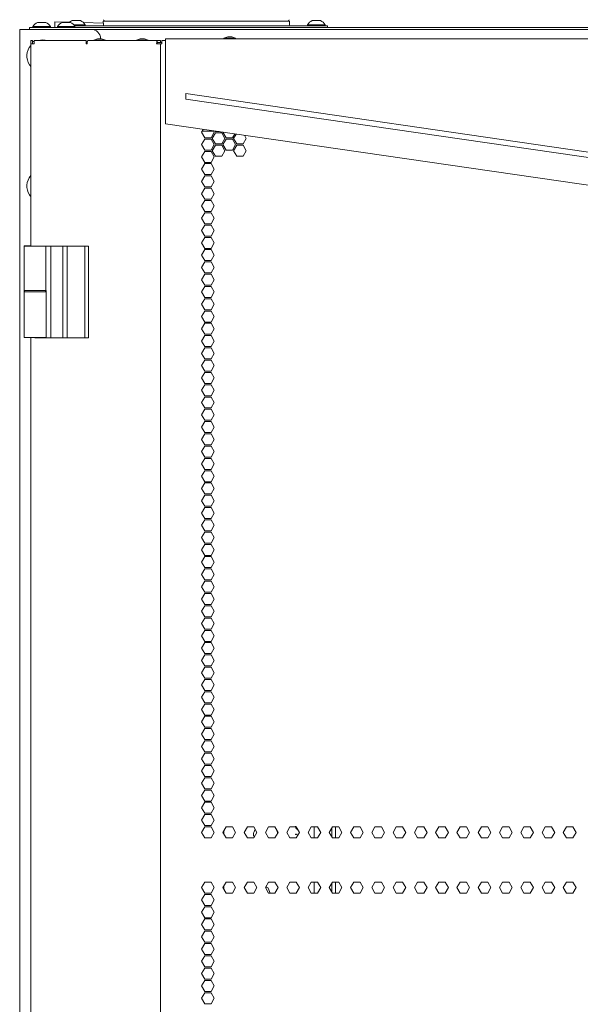
# Model space of a CAD drawing. Units: millimetres. Extents: x 1818 to 9305, y 229 to 6254.
# Drawn here: x 4326 to 4632, y 3655 to 4192 of the extents above; entities that cross this region are included whole.
import ezdxf

# ---------------------------------------------------------------- set-up
doc = ezdxf.new("R2010")
doc.units = ezdxf.units.MM
doc.layers.add('Trimetric', color=7, linetype='Continuous')

msp = doc.modelspace()

# ---------------------------------------------------------------- linework, layer by layer
at = {"layer": 'Trimetric', "color": 251, "linetype": 'Continuous', "lineweight": 18}
for p, q in [((4345.09, 4187.66), (4345.09, 4190.86)), ((4345.09, 4190.86), (4353.28, 4190.61)), ((4360.76, 4190.39), (4371.59, 4190.07)), ((4405.6, 4181.51), (5043.6, 4181.51)), ((4405.6, 4135.11), (4405.6, 4179.71)), ((4405.6, 4135.11), (4724.6, 4088.71))]:
    msp.add_line(p, q, dxfattribs=at)
at = {"layer": 'Trimetric', "color": 3, "linetype": 'Continuous', "lineweight": 18}
for p, q in [((4371.62, 4189.15), (4371.55, 4191.2)), ((4470.15, 4191.2), (4374.54, 4191.2)), ((4473.15, 4191.2), (4473.08, 4189.15)), ((4333.25, 4188.16), (4333.25, 4187.66)), ((4342.75, 4187.66), (4342.75, 4188.16)), ((4346.65, 4188.16), (4346.65, 4187.66)), ((4356.15, 4187.66), (4356.15, 4188.16)), ((4361.65, 4188.66), (4361.65, 4189.16)), ((4483.05, 4189.16), (4483.05, 4188.66)), ((4492.55, 4188.66), (4492.55, 4189.16)), ((4368.41, 4181.53), (4366.38, 4180.84)), ((4366.38, 4180.84), (4366.38, 4180.51)), ((4372.73, 4180.84), (4370.7, 4181.53)), ((4372.73, 4180.51), (4372.73, 4180.84)), ((4391.71, 4181.53), (4389.68, 4180.84)), ((4389.68, 4180.84), (4389.68, 4180.51)), ((4396.03, 4180.84), (4394, 4181.53)), ((4396.03, 4180.51), (4396.03, 4180.84)), ((4411.46, 4181.53), (4411.41, 4181.51)), ((4413.79, 4181.51), (4413.75, 4181.53)), ((4439.46, 4182.53), (4437.43, 4181.84)), ((4437.43, 4181.84), (4437.43, 4181.51)), ((4443.78, 4181.84), (4441.75, 4182.53)), ((4443.78, 4181.51), (4443.78, 4181.84)), ((4416.58, 4148.67), (4416.58, 4151.67)), ((4718.6, 4107.74), (4416.58, 4151.67)), ((4718.6, 4104.74), (4416.58, 4148.67)), ((4476.35, 3747.69), (4477.06, 3747.69)), ((4476.35, 3747.44), (4476.35, 3747.69)), ((4477.06, 3747.44), (4476.35, 3747.44)), ((4477.06, 3747.69), (4477.06, 3747.44)), ((4477.76, 3747.69), (4478.04, 3747.69)), ((4477.76, 3747.44), (4477.76, 3747.69)), ((4477.89, 3747.44), (4477.76, 3747.44))]:
    msp.add_line(p, q, dxfattribs=at)
at = {"layer": 'Trimetric', "color": 41, "linetype": 'Continuous', "lineweight": 18}
for p, q in [((4326, 2197.22), (4326, 4186.66)), ((4365.1, 4186.66), (4328.4, 4186.66)), ((4370.1, 4181.66), (4370.1, 4181.53))]:
    msp.add_line(p, q, dxfattribs=at)
at = {"layer": 'Trimetric', "color": 43, "linetype": 'Continuous', "lineweight": 18}
for p, q in [((4331.4, 4186.66), (4331.4, 4187.66)), ((4334.4, 4187.66), (5113.6, 4187.66)), ((4402.8, 4179.51), (4403.6, 4179.51))]:
    msp.add_line(p, q, dxfattribs=at)
at = {"layer": 'Trimetric', "color": 9, "linetype": 'Continuous', "lineweight": 18}
for p, q in [((4355.86, 4188.66), (4491.8, 4188.66)), ((4493.8, 4188.66), (4493.8, 4187.66)), ((4328.4, 4044.21), (4328.4, 4068.41)), ((4340.25, 4044.21), (4340.25, 4068.41)), ((4343.05, 4044.21), (4343.05, 4068.41)), ((4343.05, 4068.41), (4349.54, 4068.41)), ((4349.54, 4068.41), (4351.9, 4068.41)), ((4351.9, 4044.21), (4351.9, 4068.41)), ((4361.55, 4044.21), (4361.55, 4068.41)), ((4361.55, 4068.41), (4363.55, 4068.41)), ((4363.55, 4044.21), (4363.55, 4068.41)), ((4343.05, 4018.41), (4343.05, 4044.21)), ((4351.9, 4018.41), (4351.9, 4044.21)), ((4361.55, 4018.41), (4361.55, 4044.21)), ((4363.55, 4018.41), (4363.55, 4044.21)), ((4334.2, 4018.51), (4334.2, 4018.41)), ((4334.55, 4018.41), (4334.2, 4018.41)), ((4343.05, 4018.41), (4340.4, 4018.41)), ((4349.54, 4018.41), (4343.05, 4018.41)), ((4351.9, 4018.41), (4349.54, 4018.41)), ((4363.55, 4018.41), (4361.55, 4018.41))]:
    msp.add_line(p, q, dxfattribs=at)
at = {"layer": 'Trimetric', "color": 30, "linetype": 'Continuous', "lineweight": 18}
msp.add_line((4365.1, 4186.66), (5082.9, 4186.66), dxfattribs=at)
at = {"layer": 'Trimetric', "color": 71, "linetype": 'Continuous', "lineweight": 18}
for p, q in [((4332.05, 4180.51), (4333.05, 4180.51)), ((4332.05, 4178.71), (4332.05, 4180.01)), ((4333.05, 4178.71), (4333.05, 4180.01)), ((4362.19, 4180.51), (4333.85, 4180.51)), ((4401, 4180.51), (4363.09, 4180.51)), ((4401, 4179.51), (4401, 4180.51)), ((4401, 4180.51), (4402.8, 4180.51)), ((4401, 4179.51), (4402.8, 4179.51)), ((4402.8, 4179.51), (4402.8, 4180.51)), ((4403.6, 4180.51), (4405.61, 4180.51)), ((4332.05, 4178.71), (4332.05, 4068.39)), ((4362.78, 4178.71), (4362.33, 4178.71)), ((4402.8, 4178.71), (4402.8, 2233.11)), ((4426.15, 4132.12), (4425.22, 4130.51)), ((4432.15, 4130.51), (4431.69, 4131.32)), ((4432.57, 4131.19), (4432.76, 4130.86)), ((4432.76, 4130.86), (4434.82, 4130.86)), ((4436.86, 4130.56), (4436.83, 4130.51)), ((4425.22, 4130.51), (4426.96, 4127.51)), ((4426.96, 4126.81), (4425.22, 4123.81)), ((4426.96, 4127.51), (4430.42, 4127.51)), ((4430.42, 4126.81), (4426.96, 4126.81)), ((4430.42, 4127.51), (4432.15, 4130.51)), ((4432.15, 4123.81), (4430.42, 4126.81)), ((4432.76, 4130.16), (4431.03, 4127.16)), ((4431.03, 4127.16), (4432.76, 4124.16)), ((4436.22, 4130.16), (4432.76, 4130.16)), ((4437.95, 4127.16), (4436.22, 4130.16)), ((4436.22, 4124.16), (4437.95, 4127.16)), ((4436.83, 4130.51), (4438.56, 4127.51)), ((4438.56, 4126.81), (4436.83, 4123.81)), ((4438.56, 4127.51), (4442.02, 4127.51)), ((4442.02, 4126.81), (4438.56, 4126.81)), ((4442.02, 4127.51), (4443.25, 4129.64)), ((4443.76, 4123.81), (4442.02, 4126.81)), ((4444, 4129.53), (4442.63, 4127.16)), ((4442.63, 4127.16), (4444.36, 4124.16)), ((4447.83, 4124.16), (4449.56, 4127.16)), ((4449.56, 4127.16), (4448.58, 4128.86)), ((4425.22, 4123.81), (4426.96, 4120.81)), ((4425.22, 4117.11), (4426.96, 4120.11)), ((4426.96, 4120.81), (4430.42, 4120.81)), ((4426.96, 4120.11), (4430.42, 4120.11)), ((4430.42, 4120.81), (4432.15, 4123.81)), ((4430.42, 4120.11), (4432.15, 4117.11)), ((4432.76, 4123.46), (4431.03, 4120.46)), ((4431.03, 4120.46), (4432.76, 4117.46)), ((4432.76, 4124.16), (4436.22, 4124.16)), ((4436.22, 4123.46), (4432.76, 4123.46)), ((4437.95, 4120.46), (4436.22, 4123.46)), ((4436.22, 4117.46), (4437.95, 4120.46)), ((4436.83, 4123.81), (4438.56, 4120.81)), ((4438.56, 4120.81), (4442.02, 4120.81)), ((4442.02, 4120.81), (4443.76, 4123.81)), ((4444.36, 4123.46), (4442.63, 4120.46)), ((4442.63, 4120.46), (4444.36, 4117.46)), ((4444.36, 4124.16), (4447.83, 4124.16)), ((4447.83, 4123.46), (4444.36, 4123.46)), ((4449.56, 4120.46), (4447.83, 4123.46)), ((4447.83, 4117.46), (4449.56, 4120.46)), ((4426.96, 4114.11), (4425.22, 4117.11)), ((4432.15, 4117.11), (4430.42, 4114.11)), ((4432.76, 4117.46), (4436.22, 4117.46)), ((4444.36, 4117.46), (4447.83, 4117.46)), ((4425.22, 4110.41), (4426.96, 4113.41)), ((4426.96, 4107.41), (4425.22, 4110.41)), ((4430.42, 4114.11), (4426.96, 4114.11)), ((4426.96, 4113.41), (4430.42, 4113.41)), ((4430.42, 4113.41), (4432.15, 4110.41)), ((4432.15, 4110.41), (4430.42, 4107.41)), ((4425.22, 4103.71), (4426.96, 4106.71)), ((4426.96, 4100.71), (4425.22, 4103.71)), ((4430.42, 4107.41), (4426.96, 4107.41)), ((4426.96, 4106.71), (4430.42, 4106.71)), ((4430.42, 4106.71), (4432.15, 4103.71)), ((4432.15, 4103.71), (4430.42, 4100.71)), ((4425.22, 4097.01), (4426.96, 4100.01)), ((4430.42, 4100.71), (4426.96, 4100.71)), ((4426.96, 4100.01), (4430.42, 4100.01)), ((4430.42, 4100.01), (4432.15, 4097.01)), ((4426.96, 4094.01), (4425.22, 4097.01)), ((4425.22, 4090.31), (4426.96, 4093.31)), ((4430.42, 4094.01), (4426.96, 4094.01)), ((4426.96, 4093.31), (4430.42, 4093.31)), ((4432.15, 4097.01), (4430.42, 4094.01)), ((4430.42, 4093.31), (4432.15, 4090.31)), ((4426.96, 4087.31), (4425.22, 4090.31)), ((4432.15, 4090.31), (4430.42, 4087.31)), ((4425.22, 4083.61), (4426.96, 4086.61)), ((4426.96, 4080.61), (4425.22, 4083.61)), ((4430.42, 4087.31), (4426.96, 4087.31)), ((4426.96, 4086.61), (4430.42, 4086.61)), ((4430.42, 4086.61), (4432.15, 4083.61)), ((4432.15, 4083.61), (4430.42, 4080.61)), ((4425.22, 4076.91), (4426.96, 4079.91)), ((4426.96, 4073.91), (4425.22, 4076.91)), ((4430.42, 4080.61), (4426.96, 4080.61)), ((4426.96, 4079.91), (4430.42, 4079.91)), ((4430.42, 4079.91), (4432.15, 4076.91)), ((4432.15, 4076.91), (4430.42, 4073.91)), ((4425.22, 4070.21), (4426.96, 4073.21)), ((4430.42, 4073.91), (4426.96, 4073.91)), ((4426.96, 4073.21), (4430.42, 4073.21)), ((4430.42, 4073.21), (4432.15, 4070.21)), ((4426.96, 4067.21), (4425.22, 4070.21)), ((4425.22, 4063.51), (4426.96, 4066.51)), ((4430.42, 4067.21), (4426.96, 4067.21)), ((4426.96, 4066.51), (4430.42, 4066.51)), ((4432.15, 4070.21), (4430.42, 4067.21)), ((4430.42, 4066.51), (4432.15, 4063.51)), ((4426.96, 4060.51), (4425.22, 4063.51)), ((4432.15, 4063.51), (4430.42, 4060.51)), ((4425.22, 4056.81), (4426.96, 4059.81)), ((4426.96, 4053.81), (4425.22, 4056.81)), ((4430.42, 4060.51), (4426.96, 4060.51)), ((4426.96, 4059.81), (4430.42, 4059.81)), ((4430.42, 4059.81), (4432.15, 4056.81)), ((4432.15, 4056.81), (4430.42, 4053.81)), ((4425.22, 4050.11), (4426.96, 4053.11)), ((4426.96, 4047.11), (4425.22, 4050.11)), ((4430.42, 4053.81), (4426.96, 4053.81)), ((4426.96, 4053.11), (4430.42, 4053.11)), ((4430.42, 4053.11), (4432.15, 4050.11)), ((4432.15, 4050.11), (4430.42, 4047.11)), ((4425.22, 4043.41), (4426.96, 4046.41)), ((4430.42, 4047.11), (4426.96, 4047.11)), ((4426.96, 4046.41), (4430.42, 4046.41)), ((4430.42, 4046.41), (4432.15, 4043.41)), ((4426.96, 4040.41), (4425.22, 4043.41)), ((4425.22, 4036.71), (4426.96, 4039.71)), ((4430.42, 4040.41), (4426.96, 4040.41)), ((4426.96, 4039.71), (4430.42, 4039.71)), ((4432.15, 4043.41), (4430.42, 4040.41)), ((4430.42, 4039.71), (4432.15, 4036.71)), ((4426.96, 4033.71), (4425.22, 4036.71)), ((4432.15, 4036.71), (4430.42, 4033.71)), ((4425.22, 4030.01), (4426.96, 4033.01)), ((4426.96, 4027.01), (4425.22, 4030.01)), ((4430.42, 4033.71), (4426.96, 4033.71)), ((4426.96, 4033.01), (4430.42, 4033.01)), ((4430.42, 4033.01), (4432.15, 4030.01)), ((4432.15, 4030.01), (4430.42, 4027.01)), ((4425.22, 4023.31), (4426.96, 4026.31)), ((4426.96, 4020.31), (4425.22, 4023.31)), ((4430.42, 4027.01), (4426.96, 4027.01)), ((4426.96, 4026.31), (4430.42, 4026.31)), ((4430.42, 4026.31), (4432.15, 4023.31)), ((4432.15, 4023.31), (4430.42, 4020.31)), ((4332.05, 4018.5), (4332.05, 2393.44)), ((4425.22, 4016.61), (4426.96, 4019.61)), ((4430.42, 4020.31), (4426.96, 4020.31)), ((4426.96, 4019.61), (4430.42, 4019.61)), ((4430.42, 4019.61), (4432.15, 4016.61)), ((4426.96, 4013.61), (4425.22, 4016.61)), ((4425.22, 4009.91), (4426.96, 4012.91)), ((4430.42, 4013.61), (4426.96, 4013.61)), ((4426.96, 4012.91), (4430.42, 4012.91)), ((4432.15, 4016.61), (4430.42, 4013.61)), ((4430.42, 4012.91), (4432.15, 4009.91)), ((4426.96, 4006.91), (4425.22, 4009.91)), ((4432.15, 4009.91), (4430.42, 4006.91)), ((4425.22, 4003.21), (4426.96, 4006.21)), ((4426.96, 4000.21), (4425.22, 4003.21)), ((4430.42, 4006.91), (4426.96, 4006.91)), ((4426.96, 4006.21), (4430.42, 4006.21)), ((4430.42, 4006.21), (4432.15, 4003.21)), ((4432.15, 4003.21), (4430.42, 4000.21)), ((4425.22, 3996.51), (4426.96, 3999.51)), ((4426.96, 3993.51), (4425.22, 3996.51)), ((4430.42, 4000.21), (4426.96, 4000.21)), ((4426.96, 3999.51), (4430.42, 3999.51)), ((4430.42, 3999.51), (4432.15, 3996.51)), ((4432.15, 3996.51), (4430.42, 3993.51)), ((4425.22, 3989.81), (4426.96, 3992.81)), ((4430.42, 3993.51), (4426.96, 3993.51)), ((4426.96, 3992.81), (4430.42, 3992.81)), ((4430.42, 3992.81), (4432.15, 3989.81)), ((4426.96, 3986.81), (4425.22, 3989.81)), ((4425.22, 3983.11), (4426.96, 3986.11)), ((4430.42, 3986.81), (4426.96, 3986.81)), ((4426.96, 3986.11), (4430.42, 3986.11)), ((4432.15, 3989.81), (4430.42, 3986.81)), ((4430.42, 3986.11), (4432.15, 3983.11)), ((4426.96, 3980.11), (4425.22, 3983.11)), ((4432.15, 3983.11), (4430.42, 3980.11)), ((4425.22, 3976.41), (4426.96, 3979.41)), ((4426.96, 3973.41), (4425.22, 3976.41)), ((4430.42, 3980.11), (4426.96, 3980.11)), ((4426.96, 3979.41), (4430.42, 3979.41)), ((4430.42, 3979.41), (4432.15, 3976.41)), ((4432.15, 3976.41), (4430.42, 3973.41)), ((4425.22, 3969.71), (4426.96, 3972.71)), ((4426.96, 3966.71), (4425.22, 3969.71)), ((4430.42, 3973.41), (4426.96, 3973.41)), ((4426.96, 3972.71), (4430.42, 3972.71)), ((4430.42, 3972.71), (4432.15, 3969.71)), ((4432.15, 3969.71), (4430.42, 3966.71)), ((4425.22, 3963.01), (4426.96, 3966.01)), ((4430.42, 3966.71), (4426.96, 3966.71)), ((4426.96, 3966.01), (4430.42, 3966.01)), ((4430.42, 3966.01), (4432.15, 3963.01)), ((4426.96, 3960.01), (4425.22, 3963.01)), ((4425.22, 3956.31), (4426.96, 3959.31)), ((4430.42, 3960.01), (4426.96, 3960.01)), ((4426.96, 3959.31), (4430.42, 3959.31)), ((4432.15, 3963.01), (4430.42, 3960.01)), ((4430.42, 3959.31), (4432.15, 3956.31)), ((4426.96, 3953.31), (4425.22, 3956.31)), ((4430.42, 3953.31), (4426.96, 3953.31)), ((4432.15, 3956.31), (4430.42, 3953.31)), ((4425.22, 3949.61), (4426.96, 3952.61)), ((4426.96, 3946.61), (4425.22, 3949.61)), ((4426.96, 3952.61), (4430.42, 3952.61)), ((4430.42, 3952.61), (4432.15, 3949.61)), ((4432.15, 3949.61), (4430.42, 3946.61)), ((4425.22, 3942.91), (4426.96, 3945.91)), ((4426.96, 3939.91), (4425.22, 3942.91)), ((4430.42, 3946.61), (4426.96, 3946.61)), ((4426.96, 3945.91), (4430.42, 3945.91)), ((4430.42, 3945.91), (4432.15, 3942.91)), ((4432.15, 3942.91), (4430.42, 3939.91)), ((4425.22, 3936.21), (4426.96, 3939.21)), ((4430.42, 3939.91), (4426.96, 3939.91)), ((4426.96, 3939.21), (4430.42, 3939.21)), ((4430.42, 3939.21), (4432.15, 3936.21)), ((4426.96, 3933.21), (4425.22, 3936.21)), ((4425.22, 3929.51), (4426.96, 3932.51)), ((4430.42, 3933.21), (4426.96, 3933.21)), ((4426.96, 3932.51), (4430.42, 3932.51)), ((4432.15, 3936.21), (4430.42, 3933.21)), ((4430.42, 3932.51), (4432.15, 3929.51)), ((4426.96, 3926.51), (4425.22, 3929.51)), ((4430.42, 3926.51), (4426.96, 3926.51)), ((4432.15, 3929.51), (4430.42, 3926.51)), ((4425.22, 3922.81), (4426.96, 3925.81)), ((4426.96, 3919.81), (4425.22, 3922.81)), ((4426.96, 3925.81), (4430.42, 3925.81)), ((4430.42, 3925.81), (4432.15, 3922.81)), ((4432.15, 3922.81), (4430.42, 3919.81)), ((4425.22, 3916.11), (4426.96, 3919.11)), ((4426.96, 3913.11), (4425.22, 3916.11)), ((4430.42, 3919.81), (4426.96, 3919.81)), ((4426.96, 3919.11), (4430.42, 3919.11)), ((4430.42, 3919.11), (4432.15, 3916.11)), ((4432.15, 3916.11), (4430.42, 3913.11)), ((4425.22, 3909.41), (4426.96, 3912.41)), ((4430.42, 3913.11), (4426.96, 3913.11)), ((4426.96, 3912.41), (4430.42, 3912.41)), ((4430.42, 3912.41), (4432.15, 3909.41)), ((4426.96, 3906.41), (4425.22, 3909.41)), ((4425.22, 3902.71), (4426.96, 3905.71)), ((4430.42, 3906.41), (4426.96, 3906.41)), ((4426.96, 3905.71), (4430.42, 3905.71)), ((4432.15, 3909.41), (4430.42, 3906.41)), ((4430.42, 3905.71), (4432.15, 3902.71)), ((4426.96, 3899.71), (4425.22, 3902.71)), ((4430.42, 3899.71), (4426.96, 3899.71)), ((4432.15, 3902.71), (4430.42, 3899.71)), ((4425.22, 3896.01), (4426.96, 3899.01)), ((4426.96, 3893.01), (4425.22, 3896.01)), ((4426.96, 3899.01), (4430.42, 3899.01)), ((4430.42, 3899.01), (4432.15, 3896.01)), ((4432.15, 3896.01), (4430.42, 3893.01)), ((4425.22, 3889.31), (4426.96, 3892.31)), ((4426.96, 3886.31), (4425.22, 3889.31)), ((4430.42, 3893.01), (4426.96, 3893.01)), ((4426.96, 3892.31), (4430.42, 3892.31)), ((4430.42, 3892.31), (4432.15, 3889.31)), ((4432.15, 3889.31), (4430.42, 3886.31)), ((4425.22, 3882.61), (4426.96, 3885.61)), ((4430.42, 3886.31), (4426.96, 3886.31)), ((4426.96, 3885.61), (4430.42, 3885.61)), ((4430.42, 3885.61), (4432.15, 3882.61)), ((4426.96, 3879.61), (4425.22, 3882.61)), ((4425.22, 3875.91), (4426.96, 3878.91)), ((4430.42, 3879.61), (4426.96, 3879.61)), ((4426.96, 3878.91), (4430.42, 3878.91)), ((4432.15, 3882.61), (4430.42, 3879.61)), ((4430.42, 3878.91), (4432.15, 3875.91)), ((4426.96, 3872.91), (4425.22, 3875.91)), ((4430.42, 3872.91), (4426.96, 3872.91)), ((4432.15, 3875.91), (4430.42, 3872.91)), ((4425.22, 3869.21), (4426.96, 3872.21)), ((4426.96, 3866.21), (4425.22, 3869.21)), ((4426.96, 3872.21), (4430.42, 3872.21)), ((4430.42, 3872.21), (4432.15, 3869.21)), ((4432.15, 3869.21), (4430.42, 3866.21)), ((4425.22, 3862.51), (4426.96, 3865.51)), ((4426.96, 3859.51), (4425.22, 3862.51)), ((4430.42, 3866.21), (4426.96, 3866.21)), ((4426.96, 3865.51), (4430.42, 3865.51)), ((4430.42, 3865.51), (4432.15, 3862.51)), ((4432.15, 3862.51), (4430.42, 3859.51)), ((4425.22, 3855.81), (4426.96, 3858.81)), ((4430.42, 3859.51), (4426.96, 3859.51)), ((4426.96, 3858.81), (4430.42, 3858.81)), ((4430.42, 3858.81), (4432.15, 3855.81)), ((4426.96, 3852.81), (4425.22, 3855.81)), ((4425.22, 3849.11), (4426.96, 3852.11)), ((4430.42, 3852.81), (4426.96, 3852.81)), ((4426.96, 3852.11), (4430.42, 3852.11)), ((4432.15, 3855.81), (4430.42, 3852.81)), ((4430.42, 3852.11), (4432.15, 3849.11)), ((4426.96, 3846.11), (4425.22, 3849.11)), ((4430.42, 3846.11), (4426.96, 3846.11)), ((4432.15, 3849.11), (4430.42, 3846.11)), ((4425.22, 3842.41), (4426.96, 3845.41)), ((4426.96, 3839.41), (4425.22, 3842.41)), ((4426.96, 3845.41), (4430.42, 3845.41)), ((4430.42, 3845.41), (4432.15, 3842.41)), ((4432.15, 3842.41), (4430.42, 3839.41)), ((4425.22, 3835.71), (4426.96, 3838.71)), ((4426.96, 3832.71), (4425.22, 3835.71)), ((4430.42, 3839.41), (4426.96, 3839.41)), ((4426.96, 3838.71), (4430.42, 3838.71)), ((4430.42, 3838.71), (4432.15, 3835.71)), ((4432.15, 3835.71), (4430.42, 3832.71)), ((4425.22, 3829.01), (4426.96, 3832.01)), ((4430.42, 3832.71), (4426.96, 3832.71)), ((4426.96, 3832.01), (4430.42, 3832.01)), ((4430.42, 3832.01), (4432.15, 3829.01)), ((4426.96, 3826.01), (4425.22, 3829.01)), ((4425.22, 3822.31), (4426.96, 3825.31)), ((4430.42, 3826.01), (4426.96, 3826.01)), ((4426.96, 3825.31), (4430.42, 3825.31)), ((4432.15, 3829.01), (4430.42, 3826.01)), ((4430.42, 3825.31), (4432.15, 3822.31)), ((4426.96, 3819.31), (4425.22, 3822.31)), ((4430.42, 3819.31), (4426.96, 3819.31)), ((4432.15, 3822.31), (4430.42, 3819.31)), ((4425.22, 3815.61), (4426.96, 3818.61)), ((4426.96, 3812.61), (4425.22, 3815.61)), ((4426.96, 3818.61), (4430.42, 3818.61)), ((4430.42, 3818.61), (4432.15, 3815.61)), ((4432.15, 3815.61), (4430.42, 3812.61)), ((4425.22, 3808.91), (4426.96, 3811.91)), ((4426.96, 3805.91), (4425.22, 3808.91)), ((4430.42, 3812.61), (4426.96, 3812.61)), ((4426.96, 3811.91), (4430.42, 3811.91)), ((4430.42, 3811.91), (4432.15, 3808.91)), ((4432.15, 3808.91), (4430.42, 3805.91)), ((4425.22, 3802.21), (4426.96, 3805.21)), ((4430.42, 3805.91), (4426.96, 3805.91)), ((4426.96, 3805.21), (4430.42, 3805.21)), ((4430.42, 3805.21), (4432.15, 3802.21)), ((4426.96, 3799.21), (4425.22, 3802.21)), ((4425.22, 3795.51), (4426.96, 3798.51)), ((4430.42, 3799.21), (4426.96, 3799.21)), ((4426.96, 3798.51), (4430.42, 3798.51)), ((4432.15, 3802.21), (4430.42, 3799.21)), ((4430.42, 3798.51), (4432.15, 3795.51)), ((4426.96, 3792.51), (4425.22, 3795.51)), ((4430.42, 3792.51), (4426.96, 3792.51)), ((4432.15, 3795.51), (4430.42, 3792.51)), ((4425.22, 3788.81), (4426.96, 3791.81)), ((4426.96, 3785.81), (4425.22, 3788.81)), ((4426.96, 3791.81), (4430.42, 3791.81)), ((4430.42, 3791.81), (4432.15, 3788.81)), ((4432.15, 3788.81), (4430.42, 3785.81)), ((4425.22, 3782.11), (4426.96, 3785.11)), ((4426.96, 3779.11), (4425.22, 3782.11)), ((4430.42, 3785.81), (4426.96, 3785.81)), ((4426.96, 3785.11), (4430.42, 3785.11)), ((4430.42, 3785.11), (4432.15, 3782.11)), ((4432.15, 3782.11), (4430.42, 3779.11)), ((4425.22, 3775.41), (4426.96, 3778.41)), ((4430.42, 3779.11), (4426.96, 3779.11)), ((4426.96, 3778.41), (4430.42, 3778.41)), ((4430.42, 3778.41), (4432.15, 3775.41)), ((4426.96, 3772.41), (4425.22, 3775.41)), ((4425.22, 3768.71), (4426.96, 3771.71)), ((4430.42, 3772.41), (4426.96, 3772.41)), ((4426.96, 3771.71), (4430.42, 3771.71)), ((4432.15, 3775.41), (4430.42, 3772.41)), ((4430.42, 3771.71), (4432.15, 3768.71)), ((4426.96, 3765.71), (4425.22, 3768.71)), ((4430.42, 3765.71), (4426.96, 3765.71)), ((4432.15, 3768.71), (4430.42, 3765.71)), ((4425.22, 3762.01), (4426.96, 3765.01)), ((4426.96, 3759.01), (4425.22, 3762.01)), ((4426.96, 3765.01), (4430.42, 3765.01)), ((4430.42, 3765.01), (4432.15, 3762.01)), ((4432.15, 3762.01), (4430.42, 3759.01)), ((4425.22, 3755.31), (4426.96, 3758.31)), ((4426.96, 3752.31), (4425.22, 3755.31)), ((4430.42, 3759.01), (4426.96, 3759.01)), ((4426.96, 3758.31), (4430.42, 3758.31)), ((4430.42, 3758.31), (4432.15, 3755.31)), ((4432.15, 3755.31), (4430.42, 3752.31)), ((4425.22, 3748.61), (4426.96, 3751.61)), ((4430.42, 3752.31), (4426.96, 3752.31)), ((4426.96, 3751.61), (4430.42, 3751.61)), ((4430.42, 3751.61), (4432.15, 3748.61)), ((4436.83, 3748.61), (4438.56, 3751.61)), ((4438.56, 3751.61), (4442.02, 3751.61)), ((4442.02, 3751.61), (4443.76, 3748.61)), ((4448.43, 3748.61), (4450.16, 3751.61)), ((4450.16, 3751.61), (4453.63, 3751.61)), ((4453.63, 3751.61), (4455.36, 3748.61)), ((4460.04, 3748.61), (4461.77, 3751.61)), ((4461.77, 3751.61), (4465.23, 3751.61)), ((4465.23, 3751.61), (4466.97, 3748.61)), ((4471.64, 3748.61), (4473.37, 3751.61)), ((4473.37, 3751.61), (4476.84, 3751.61)), ((4476.84, 3751.61), (4478.57, 3748.61)), ((4483.25, 3748.61), (4484.98, 3751.61)), ((4484.98, 3751.61), (4488.44, 3751.61)), ((4488.44, 3751.61), (4490.17, 3748.61)), ((4494.85, 3748.61), (4496.58, 3751.61)), ((4496.58, 3751.61), (4500.05, 3751.61)), ((4500.05, 3751.61), (4501.78, 3748.61)), ((4506.46, 3748.61), (4508.19, 3751.61)), ((4508.19, 3751.61), (4511.65, 3751.61)), ((4511.65, 3751.61), (4513.38, 3748.61)), ((4518.06, 3748.61), (4519.79, 3751.61)), ((4519.79, 3751.61), (4523.26, 3751.61)), ((4523.26, 3751.61), (4524.99, 3748.61)), ((4529.67, 3748.61), (4531.4, 3751.61)), ((4531.4, 3751.61), (4534.86, 3751.61)), ((4534.86, 3751.61), (4536.59, 3748.61)), ((4541.27, 3748.61), (4543, 3751.61)), ((4543, 3751.61), (4546.47, 3751.61)), ((4546.47, 3751.61), (4548.2, 3748.61)), ((4552.87, 3748.61), (4554.61, 3751.61)), ((4554.61, 3751.61), (4558.07, 3751.61)), ((4558.07, 3751.61), (4559.8, 3748.61)), ((4564.48, 3748.61), (4566.21, 3751.61)), ((4566.21, 3751.61), (4569.68, 3751.61)), ((4569.68, 3751.61), (4571.41, 3748.61)), ((4576.08, 3748.61), (4577.82, 3751.61)), ((4577.82, 3751.61), (4581.28, 3751.61)), ((4581.28, 3751.61), (4583.01, 3748.61)), ((4587.69, 3748.61), (4589.42, 3751.61)), ((4589.42, 3751.61), (4592.89, 3751.61)), ((4592.89, 3751.61), (4594.62, 3748.61)), ((4599.29, 3748.61), (4601.03, 3751.61)), ((4601.03, 3751.61), (4604.49, 3751.61)), ((4604.49, 3751.61), (4606.22, 3748.61)), ((4610.9, 3748.61), (4612.63, 3751.61)), ((4612.63, 3751.61), (4616.09, 3751.61)), ((4616.09, 3751.61), (4617.83, 3748.61)), ((4622.5, 3748.61), (4624.24, 3751.61)), ((4624.24, 3751.61), (4627.7, 3751.61)), ((4627.7, 3751.61), (4629.43, 3748.61)), ((4426.96, 3745.61), (4425.22, 3748.61)), ((4430.42, 3745.61), (4426.96, 3745.61)), ((4432.15, 3748.61), (4430.42, 3745.61)), ((4438.56, 3745.61), (4436.83, 3748.61)), ((4442.02, 3745.61), (4438.56, 3745.61)), ((4443.76, 3748.61), (4442.02, 3745.61)), ((4450.16, 3745.61), (4448.43, 3748.61)), ((4453.63, 3745.61), (4450.16, 3745.61)), ((4455.36, 3748.61), (4453.63, 3745.61)), ((4461.77, 3745.61), (4460.04, 3748.61)), ((4465.23, 3745.61), (4461.77, 3745.61)), ((4466.97, 3748.61), (4465.23, 3745.61)), ((4473.37, 3745.61), (4471.64, 3748.61)), ((4476.84, 3745.61), (4473.37, 3745.61)), ((4478.57, 3748.61), (4476.84, 3745.61)), ((4484.98, 3745.61), (4483.25, 3748.61)), ((4488.44, 3745.61), (4484.98, 3745.61)), ((4490.17, 3748.61), (4488.44, 3745.61)), ((4496.58, 3745.61), (4494.85, 3748.61)), ((4500.05, 3745.61), (4496.58, 3745.61)), ((4501.78, 3748.61), (4500.05, 3745.61)), ((4508.19, 3745.61), (4506.46, 3748.61)), ((4511.65, 3745.61), (4508.19, 3745.61)), ((4513.38, 3748.61), (4511.65, 3745.61)), ((4519.79, 3745.61), (4518.06, 3748.61)), ((4523.26, 3745.61), (4519.79, 3745.61)), ((4524.99, 3748.61), (4523.26, 3745.61)), ((4531.4, 3745.61), (4529.67, 3748.61)), ((4534.86, 3745.61), (4531.4, 3745.61)), ((4536.59, 3748.61), (4534.86, 3745.61)), ((4543, 3745.61), (4541.27, 3748.61)), ((4546.47, 3745.61), (4543, 3745.61)), ((4548.2, 3748.61), (4546.47, 3745.61)), ((4554.61, 3745.61), (4552.87, 3748.61)), ((4558.07, 3745.61), (4554.61, 3745.61)), ((4559.8, 3748.61), (4558.07, 3745.61)), ((4566.21, 3745.61), (4564.48, 3748.61)), ((4569.68, 3745.61), (4566.21, 3745.61)), ((4571.41, 3748.61), (4569.68, 3745.61)), ((4577.82, 3745.61), (4576.08, 3748.61)), ((4581.28, 3745.61), (4577.82, 3745.61)), ((4583.01, 3748.61), (4581.28, 3745.61)), ((4589.42, 3745.61), (4587.69, 3748.61)), ((4592.89, 3745.61), (4589.42, 3745.61)), ((4594.62, 3748.61), (4592.89, 3745.61)), ((4601.03, 3745.61), (4599.29, 3748.61)), ((4604.49, 3745.61), (4601.03, 3745.61)), ((4606.22, 3748.61), (4604.49, 3745.61)), ((4612.63, 3745.61), (4610.9, 3748.61)), ((4616.09, 3745.61), (4612.63, 3745.61)), ((4617.83, 3748.61), (4616.09, 3745.61)), ((4624.24, 3745.61), (4622.5, 3748.61)), ((4627.7, 3745.61), (4624.24, 3745.61)), ((4629.43, 3748.61), (4627.7, 3745.61)), ((4425.22, 3718.46), (4426.96, 3721.46)), ((4426.96, 3715.46), (4425.22, 3718.46)), ((4426.96, 3721.46), (4430.42, 3721.46)), ((4430.42, 3721.46), (4432.15, 3718.46)), ((4432.15, 3718.46), (4430.42, 3715.46)), ((4436.83, 3718.46), (4438.56, 3721.46)), ((4438.56, 3715.46), (4436.83, 3718.46)), ((4438.56, 3721.46), (4442.02, 3721.46)), ((4442.02, 3721.46), (4443.76, 3718.46)), ((4443.76, 3718.46), (4442.02, 3715.46)), ((4448.43, 3718.46), (4450.16, 3721.46)), ((4450.16, 3715.46), (4448.43, 3718.46)), ((4450.16, 3721.46), (4453.63, 3721.46)), ((4453.63, 3721.46), (4455.36, 3718.46)), ((4455.36, 3718.46), (4453.63, 3715.46)), ((4460.04, 3718.46), (4461.77, 3721.46)), ((4461.77, 3715.46), (4460.04, 3718.46)), ((4461.77, 3721.46), (4465.23, 3721.46)), ((4465.23, 3721.46), (4466.97, 3718.46)), ((4466.97, 3718.46), (4465.23, 3715.46)), ((4471.64, 3718.46), (4473.37, 3721.46)), ((4473.37, 3715.46), (4471.64, 3718.46)), ((4473.37, 3721.46), (4476.84, 3721.46)), ((4476.84, 3721.46), (4478.57, 3718.46)), ((4478.57, 3718.46), (4476.84, 3715.46)), ((4483.25, 3718.46), (4484.98, 3721.46)), ((4484.98, 3715.46), (4483.25, 3718.46)), ((4484.98, 3721.46), (4488.44, 3721.46)), ((4488.44, 3721.46), (4490.17, 3718.46)), ((4490.17, 3718.46), (4488.44, 3715.46)), ((4494.85, 3718.46), (4496.58, 3721.46)), ((4496.58, 3715.46), (4494.85, 3718.46)), ((4496.58, 3721.46), (4500.05, 3721.46)), ((4500.05, 3721.46), (4501.78, 3718.46)), ((4501.78, 3718.46), (4500.05, 3715.46)), ((4506.46, 3718.46), (4508.19, 3721.46)), ((4508.19, 3715.46), (4506.46, 3718.46)), ((4508.19, 3721.46), (4511.65, 3721.46)), ((4511.65, 3721.46), (4513.38, 3718.46)), ((4513.38, 3718.46), (4511.65, 3715.46)), ((4518.06, 3718.46), (4519.79, 3721.46)), ((4519.79, 3715.46), (4518.06, 3718.46)), ((4519.79, 3721.46), (4523.26, 3721.46)), ((4523.26, 3721.46), (4524.99, 3718.46)), ((4524.99, 3718.46), (4523.26, 3715.46)), ((4529.67, 3718.46), (4531.4, 3721.46)), ((4531.4, 3715.46), (4529.67, 3718.46)), ((4531.4, 3721.46), (4534.86, 3721.46)), ((4534.86, 3721.46), (4536.59, 3718.46)), ((4536.59, 3718.46), (4534.86, 3715.46)), ((4541.27, 3718.46), (4543, 3721.46)), ((4543, 3715.46), (4541.27, 3718.46)), ((4543, 3721.46), (4546.47, 3721.46)), ((4546.47, 3721.46), (4548.2, 3718.46)), ((4548.2, 3718.46), (4546.47, 3715.46)), ((4552.87, 3718.46), (4554.61, 3721.46)), ((4554.61, 3715.46), (4552.87, 3718.46)), ((4554.61, 3721.46), (4558.07, 3721.46)), ((4558.07, 3721.46), (4559.8, 3718.46)), ((4559.8, 3718.46), (4558.07, 3715.46)), ((4564.48, 3718.46), (4566.21, 3721.46)), ((4566.21, 3715.46), (4564.48, 3718.46)), ((4566.21, 3721.46), (4569.68, 3721.46)), ((4569.68, 3721.46), (4571.41, 3718.46)), ((4571.41, 3718.46), (4569.68, 3715.46)), ((4576.08, 3718.46), (4577.82, 3721.46)), ((4577.82, 3715.46), (4576.08, 3718.46)), ((4577.82, 3721.46), (4581.28, 3721.46)), ((4581.28, 3721.46), (4583.01, 3718.46)), ((4583.01, 3718.46), (4581.28, 3715.46)), ((4587.69, 3718.46), (4589.42, 3721.46)), ((4589.42, 3715.46), (4587.69, 3718.46)), ((4589.42, 3721.46), (4592.89, 3721.46)), ((4592.89, 3721.46), (4594.62, 3718.46)), ((4594.62, 3718.46), (4592.89, 3715.46)), ((4599.29, 3718.46), (4601.03, 3721.46)), ((4601.03, 3715.46), (4599.29, 3718.46)), ((4601.03, 3721.46), (4604.49, 3721.46)), ((4604.49, 3721.46), (4606.22, 3718.46)), ((4606.22, 3718.46), (4604.49, 3715.46)), ((4610.9, 3718.46), (4612.63, 3721.46)), ((4612.63, 3715.46), (4610.9, 3718.46)), ((4612.63, 3721.46), (4616.09, 3721.46)), ((4616.09, 3721.46), (4617.83, 3718.46)), ((4617.83, 3718.46), (4616.09, 3715.46)), ((4622.5, 3718.46), (4624.24, 3721.46)), ((4624.24, 3715.46), (4622.5, 3718.46)), ((4624.24, 3721.46), (4627.7, 3721.46)), ((4627.7, 3721.46), (4629.43, 3718.46)), ((4629.43, 3718.46), (4627.7, 3715.46)), ((4425.22, 3711.76), (4426.96, 3714.76)), ((4426.96, 3708.76), (4425.22, 3711.76)), ((4430.42, 3715.46), (4426.96, 3715.46)), ((4426.96, 3714.76), (4430.42, 3714.76)), ((4430.42, 3714.76), (4432.15, 3711.76)), ((4432.15, 3711.76), (4430.42, 3708.76)), ((4442.02, 3715.46), (4438.56, 3715.46)), ((4453.63, 3715.46), (4450.16, 3715.46)), ((4465.23, 3715.46), (4461.77, 3715.46)), ((4476.84, 3715.46), (4473.37, 3715.46)), ((4488.44, 3715.46), (4484.98, 3715.46)), ((4500.05, 3715.46), (4496.58, 3715.46)), ((4511.65, 3715.46), (4508.19, 3715.46)), ((4523.26, 3715.46), (4519.79, 3715.46)), ((4534.86, 3715.46), (4531.4, 3715.46)), ((4546.47, 3715.46), (4543, 3715.46)), ((4558.07, 3715.46), (4554.61, 3715.46)), ((4569.68, 3715.46), (4566.21, 3715.46)), ((4581.28, 3715.46), (4577.82, 3715.46)), ((4592.89, 3715.46), (4589.42, 3715.46)), ((4604.49, 3715.46), (4601.03, 3715.46)), ((4616.09, 3715.46), (4612.63, 3715.46)), ((4627.7, 3715.46), (4624.24, 3715.46)), ((4425.22, 3705.06), (4426.96, 3708.06)), ((4430.42, 3708.76), (4426.96, 3708.76)), ((4426.96, 3708.06), (4430.42, 3708.06)), ((4430.42, 3708.06), (4432.15, 3705.06)), ((4426.96, 3702.06), (4425.22, 3705.06)), ((4425.22, 3698.36), (4426.96, 3701.36)), ((4430.42, 3702.06), (4426.96, 3702.06)), ((4426.96, 3701.36), (4430.42, 3701.36)), ((4432.15, 3705.06), (4430.42, 3702.06)), ((4430.42, 3701.36), (4432.15, 3698.36)), ((4426.96, 3695.36), (4425.22, 3698.36)), ((4432.15, 3698.36), (4430.42, 3695.36)), ((4425.22, 3691.66), (4426.96, 3694.66)), ((4426.96, 3688.66), (4425.22, 3691.66)), ((4430.42, 3695.36), (4426.96, 3695.36)), ((4426.96, 3694.66), (4430.42, 3694.66)), ((4430.42, 3694.66), (4432.15, 3691.66)), ((4432.15, 3691.66), (4430.42, 3688.66)), ((4425.22, 3684.96), (4426.96, 3687.96)), ((4426.96, 3681.96), (4425.22, 3684.96)), ((4430.42, 3688.66), (4426.96, 3688.66)), ((4426.96, 3687.96), (4430.42, 3687.96)), ((4430.42, 3687.96), (4432.15, 3684.96)), ((4432.15, 3684.96), (4430.42, 3681.96)), ((4425.22, 3678.26), (4426.96, 3681.26)), ((4430.42, 3681.96), (4426.96, 3681.96)), ((4426.96, 3681.26), (4430.42, 3681.26)), ((4430.42, 3681.26), (4432.15, 3678.26)), ((4426.96, 3675.26), (4425.22, 3678.26)), ((4425.22, 3671.56), (4426.96, 3674.56)), ((4430.42, 3675.26), (4426.96, 3675.26)), ((4426.96, 3674.56), (4430.42, 3674.56)), ((4432.15, 3678.26), (4430.42, 3675.26)), ((4430.42, 3674.56), (4432.15, 3671.56)), ((4426.96, 3668.56), (4425.22, 3671.56)), ((4432.15, 3671.56), (4430.42, 3668.56)), ((4425.22, 3664.86), (4426.96, 3667.86)), ((4426.96, 3661.86), (4425.22, 3664.86)), ((4430.42, 3668.56), (4426.96, 3668.56)), ((4426.96, 3667.86), (4430.42, 3667.86)), ((4430.42, 3667.86), (4432.15, 3664.86)), ((4432.15, 3664.86), (4430.42, 3661.86)), ((4425.22, 3658.16), (4426.96, 3661.16)), ((4426.96, 3655.16), (4425.22, 3658.16)), ((4430.42, 3661.86), (4426.96, 3661.86)), ((4426.96, 3661.16), (4430.42, 3661.16)), ((4430.42, 3661.16), (4432.15, 3658.16)), ((4432.15, 3658.16), (4430.42, 3655.16)), ((4430.42, 3655.16), (4426.96, 3655.16))]:
    msp.add_line(p, q, dxfattribs=at)
at = {"layer": 'Trimetric', "color": 12, "linetype": 'Continuous', "lineweight": 18}
msp.add_line((4362.78, 4179.01), (4362.19, 4179.01), dxfattribs=at)
at = {"layer": 'Trimetric', "color": 143, "linetype": 'Continuous', "lineweight": 18}
for p, q in [((4425.61, 4131.19), (4431.76, 4131.19)), ((4454.36, 3750.35), (4453.69, 3748.5)), ((4466.7, 3748.5), (4466.14, 3750.04)), ((4486.7, 3745.61), (4486.7, 3751.61)), ((4496.29, 3751.11), (4496.29, 3746.11)), ((4498.29, 3751.59), (4498.29, 3745.6)), ((4453.57, 3747.81), (4453.57, 3747.32)), ((4453.69, 3746.63), (4453.89, 3746.07)), ((4460.84, 3718.72), (4460.19, 3718.72)), ((4462.55, 3715.46), (4461.54, 3718.23)), ((4486.7, 3715.46), (4486.7, 3721.46)), ((4496.29, 3720.96), (4496.29, 3715.96)), ((4498.29, 3721.44), (4498.29, 3715.46))]:
    msp.add_line(p, q, dxfattribs=at)
at = {"layer": 'Trimetric', "color": 213, "linetype": 'Continuous', "lineweight": 18}
for p, q in [((4328.4, 4068.41), (4328.4, 4068.51)), ((4331.6, 4068.41), (4331.6, 4068.51)), ((4328.4, 4018.51), (4328.4, 4043.51)), ((4340.4, 4036.01), (4340.4, 4043.51)), ((4340.4, 4018.51), (4340.4, 4036.01))]:
    msp.add_line(p, q, dxfattribs=at)
at = {"layer": 'Trimetric', "color": 2, "linetype": 'Continuous', "lineweight": 18}
for p, q in [((4328.65, 4044.21), (4328.65, 4043.51)), ((4340.15, 4043.51), (4340.15, 4044.21))]:
    msp.add_line(p, q, dxfattribs=at)
at = {"layer": 'Trimetric', "color": 27, "linetype": 'Continuous', "lineweight": 18}
for p, q in [((4437.25, 3749.33), (4437.25, 3747.88)), ((4437.25, 3719.19), (4437.25, 3717.73))]:
    msp.add_line(p, q, dxfattribs=at)
at = {"layer": 'Trimetric', "color": 3, "linetype": 'Continuous', "lineweight": 18}
for centre, radius, start, end in [((4337.29, 4186.18), 4.51, 110.0547, 153.8624), ((4338.7, 4186.18), 4.51, 26.1376, 69.9453), ((4350.69, 4186.18), 4.51, 110.0547, 153.8624), ((4356.19, 4187.18), 4.51, 110.0547, 134.1564), ((4352.1, 4186.18), 4.51, 26.1376, 69.9453), ((4357.6, 4187.18), 4.51, 26.1376, 69.9453), ((4487.09, 4187.18), 4.51, 110.0547, 153.8624), ((4488.5, 4187.18), 4.51, 26.1376, 69.9453), ((4372.13, 4189.17), 0.508, 182, 270), ((4472.57, 4189.17), 0.508, 270, 358)]:
    msp.add_arc(centre, radius, start, end, dxfattribs=at)
at = {"layer": 'Trimetric', "color": 11, "linetype": 'Continuous', "lineweight": 18}
for centre, start, end in [((4372.43, 4191.99), 184, 270), ((4472.26, 4191.99), 270, 356)]:
    msp.add_arc(centre, 0.794, start, end, dxfattribs=at)
at = {"layer": 'Trimetric', "color": 41, "linetype": 'Continuous', "lineweight": 18}
msp.add_arc((4365.1, 4181.66), 5, 0, 90, dxfattribs=at)
at = {"layer": 'Trimetric', "color": 18, "linetype": 'Continuous', "lineweight": 18}
for centre, start, end in [((4338.65, 4172.16), 73.0107, 106.9942), ((4338.65, 4172.16), 139.1045, 213.1576), ((4338.65, 4172.16), 213.1576, 220.8948), ((4338.65, 4101.16), 139.1045, 213.1576), ((4338.65, 4101.16), 213.1576, 220.8948)]:
    msp.add_arc(centre, 8.73, start, end, dxfattribs=at)
at = {"layer": 'Trimetric', "color": 143, "linetype": 'Continuous', "lineweight": 18}
for centre, radius, start, end in [((4455.57, 3747.81), 2, 160, 180), ((4455.57, 3747.32), 2, 180, 200), ((4464.82, 3747.81), 2, 13.2609, 20), ((4460.84, 3717.97), 0.75, 20, 90)]:
    msp.add_arc(centre, radius, start, end, dxfattribs=at)
at = {"layer": 'Trimetric', "color": 3, "linetype": 'Continuous', "lineweight": 18}
for points, knots in [([(4340.25, 4190.41), (4339.12, 4190.41), (4335.75, 4190.41)], [0, 0, 0.250037, 1, 1]), ([(4353.65, 4190.41), (4352.52, 4190.41), (4349.15, 4190.41)], [0, 0, 0.250018, 1, 1]), ([(4359.15, 4191.41), (4358.02, 4191.41), (4354.65, 4191.41)], [0, 0, 0.249963, 1, 1]), ([(4490.05, 4191.41), (4488.92, 4191.41), (4485.55, 4191.41)], [0, 0, 0.250018, 1, 1]), ([(4342.75, 4188.16), (4341.84, 4188.16), (4336.53, 4188.16), (4333.25, 4188.16)], [0, 0, 0.095495, 0.654505, 1, 1]), ([(4356.15, 4188.16), (4355.24, 4188.16), (4349.93, 4188.16), (4346.65, 4188.16)], [0, 0, 0.095492, 0.654517, 1, 1]), ([(4361.65, 4189.16), (4360.75, 4189.16), (4355.48, 4189.16)], [0, 0, 0.145438, 1, 1]), ([(4492.55, 4189.16), (4491.64, 4189.16), (4486.33, 4189.16), (4483.05, 4189.16)], [0, 0, 0.095492, 0.654517, 1, 1]), ([(4372.73, 4180.84), (4371.8, 4180.84), (4367.31, 4180.84), (4366.38, 4180.84)], [0, 0, 0.146458, 0.853594, 1, 1]), ([(4396.03, 4180.84), (4395.1, 4180.84), (4390.61, 4180.84), (4389.68, 4180.84)], [0, 0, 0.146458, 0.853542, 1, 1]), ([(4443.78, 4181.84), (4442.85, 4181.84), (4438.36, 4181.84), (4437.43, 4181.84)], [0, 0, 0.146458, 0.853542, 1, 1]), ([(4476.4, 3751.9), (4476.83, 3750.61), (4477.69, 3750.11)], [0, 0, 0.579559, 1, 1])]:
    msp.add_open_spline(points, degree=1, knots=knots, dxfattribs=at)
for points in [[(4371.55, 4191.2), (4374.54, 4191.2)], [(4470.15, 4191.2), (4473.15, 4191.2)], [(4368.41, 4181.53), (4370.7, 4181.53)], [(4391.71, 4181.53), (4394, 4181.53)], [(4411.46, 4181.53), (4413.75, 4181.53)], [(4439.46, 4182.53), (4441.75, 4182.53)]]:
    msp.add_open_spline(points, degree=1, dxfattribs=at)
at = {"layer": 'Trimetric', "color": 41, "linetype": 'Continuous', "lineweight": 18}
msp.add_open_spline([(4328.4, 4186.66), (4326, 4186.66)], degree=1, dxfattribs=at)
at = {"layer": 'Trimetric', "color": 43, "linetype": 'Continuous', "lineweight": 18}
msp.add_open_spline([(4331.4, 4187.66), (4334.4, 4187.66)], degree=1, dxfattribs=at)
at = {"layer": 'Trimetric', "color": 9, "linetype": 'Continuous', "lineweight": 18}
for points in [[(4491.8, 4188.66), (4493.8, 4188.66)], [(4340.25, 4068.41), (4343.05, 4068.41)], [(4349.54, 4044.21), (4349.54, 4068.41)], [(4351.9, 4068.41), (4361.55, 4068.41)], [(4340.25, 4044.21), (4340.4, 4044.21)], [(4340.4, 4034.91), (4340.4, 4044.21)], [(4349.54, 4018.41), (4349.54, 4044.21)], [(4340.4, 4018.41), (4334.55, 4018.41)], [(4361.55, 4018.41), (4351.9, 4018.41)]]:
    msp.add_open_spline(points, degree=1, dxfattribs=at)
at = {"layer": 'Trimetric', "color": 71, "linetype": 'Continuous', "lineweight": 18}
for points in [[(4332.05, 4180.01), (4332.05, 4180.51)], [(4333.05, 4180.51), (4333.05, 4180.01)], [(4333.85, 4180.01), (4333.05, 4180.01)], [(4333.85, 4180.51), (4333.85, 4178.71)], [(4362.19, 4178.71), (4362.19, 4180.51)], [(4403.6, 4178.71), (4403.6, 4180.51)], [(4333.85, 4178.71), (4332.05, 4178.71)], [(4362.19, 4178.71), (4362.33, 4178.71)], [(4402.8, 4178.71), (4400.69, 4178.71)], [(4403.6, 4178.71), (4402.8, 4178.71)]]:
    msp.add_open_spline(points, degree=1, dxfattribs=at)
for points, knots in [([(4363.09, 4180.51), (4362.87, 4179.98), (4362.78, 4178.71)], [0, 0, 0.30933, 1, 1]), ([(4400.69, 4178.71), (4400.78, 4179.98), (4401, 4180.51)], [0, 0, 0.69067, 1, 1]), ([(4400.86, 4178.71), (4400.91, 4179.28), (4401, 4179.51)], [0, 0, 0.690556, 1, 1])]:
    msp.add_open_spline(points, degree=1, knots=knots, dxfattribs=at)
at = {"layer": 'Trimetric', "color": 251, "linetype": 'Continuous', "lineweight": 18}
msp.add_open_spline([(4405.6, 4179.71), (4405.6, 4181.51)], degree=1, dxfattribs=at)
at = {"layer": 'Trimetric', "color": 213, "linetype": 'Continuous', "lineweight": 18}
for points in [[(4331.6, 4068.51), (4328.4, 4068.51)], [(4332.05, 4068.51), (4331.6, 4068.51)]]:
    msp.add_open_spline(points, degree=1, dxfattribs=at)
at = {"layer": 'Trimetric', "color": 9, "linetype": 'Continuous', "lineweight": 18}
for points in [[(4328.4, 4068.41), (4332.04, 4068.41), (4335.47, 4068.41), (4340.25, 4068.41)], [(4328.4, 4044.21), (4332.04, 4044.21), (4335.47, 4044.21), (4340.25, 4044.21)]]:
    msp.add_open_spline(points, degree=1, knots=[0, 0, 0.307396, 0.596846, 1, 1], dxfattribs=at)
at = {"layer": 'Trimetric', "color": 213, "linetype": 'Continuous', "lineweight": 18}
for points, knots in [([(4328.4, 4043.51), (4328.4, 4044.58), (4328.4, 4046.73), (4328.4, 4047.81)], [0, 0, 0.248981, 0.749096, 1, 1]), ([(4340.4, 4043.51), (4339.59, 4043.51), (4334.4, 4043.51), (4329.2, 4043.51), (4328.4, 4043.51)], [0, 0, 0.066999, 0.5, 0.933001, 1, 1]), ([(4340.4, 4018.51), (4339.59, 4018.51), (4334.4, 4018.51), (4329.2, 4018.51), (4328.4, 4018.51)], [0, 0, 0.066999, 0.5, 0.933001, 1, 1])]:
    msp.add_open_spline(points, degree=1, knots=knots, dxfattribs=at)

doc.saveas('drawing.dxf')
